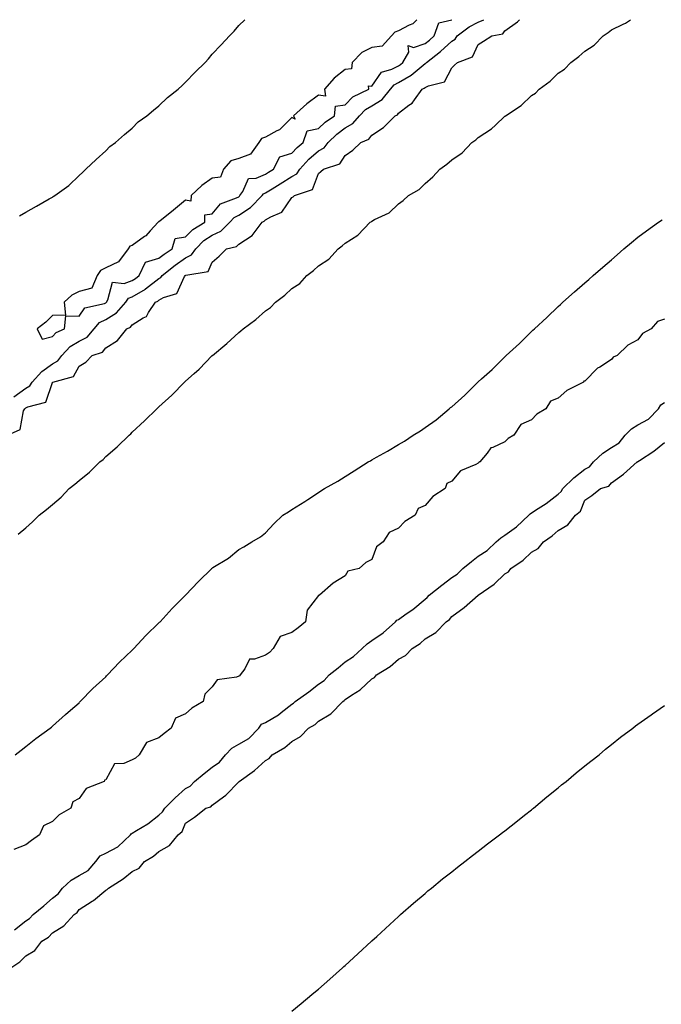
# Model space of a CAD drawing. Units: inches. Extents: x 926243 to 928883, y 7216058 to 7218698.
# Drawn here: x 928176 to 928417, y 7218328 to 7218698 of the extents above; entities that cross this region are included whole.
import ezdxf

# ---------------------------------------------------------------- set-up
doc = ezdxf.new("R2010")
doc.units = ezdxf.units.IN
doc.header["$MEASUREMENT"] = 0
doc.layers.add('Contour_92627216', color=7, linetype='Continuous', true_color=0xa6c7f6)

msp = doc.modelspace()

# ---------------------------------------------------------------- linework, layer by layer
at = {"layer": 'Contour_92627216'}
for points in [[(928171.13, 7218541.92, 3228), (928175.89, 7218544.09, 3228), (928177.2, 7218551.06, 3228), (928177.63, 7218551.92, 3228), (928178.05, 7218552.23, 3228), (928178.77, 7218552.64, 3228), (928185.58, 7218554.38, 3228), (928188.05, 7218561.76, 3228), (928188.13, 7218561.84, 3228), (928188.21, 7218561.92, 3228), (928195.97, 7218563.99, 3228), (928198.05, 7218567.86, 3228), (928200.55, 7218569.42, 3228), (928202.92, 7218571.92, 3228), (928206.81, 7218573.15, 3228), (928208.05, 7218574.81, 3228), (928212.5, 7218577.47, 3228), (928215.95, 7218581.92, 3228), (928217.39, 7218582.58, 3228), (928218.05, 7218583.4, 3228), (928222.11, 7218585.98, 3228), (928223.41, 7218586.57, 3228), (928224.18, 7218588.05, 3228), (928226.83, 7218591.92, 3228), (928227.63, 7218592.33, 3228), (928228.05, 7218592.66, 3228), (928229.74, 7218593.62, 3228), (928234.83, 7218595.14, 3228), (928237.72, 7218601.59, 3228), (928237.94, 7218601.92, 3228), (928238, 7218601.96, 3228), (928238.05, 7218602, 3228), (928238.21, 7218602.08, 3228), (928246.54, 7218603.42, 3228), (928248.05, 7218607, 3228), (928250.7, 7218609.26, 3228), (928253.43, 7218611.92, 3228), (928257.14, 7218612.84, 3228), (928258.05, 7218613.74, 3228), (928263.05, 7218616.92, 3228), (928266.88, 7218621.92, 3228), (928267.63, 7218622.35, 3228), (928268.05, 7218622.78, 3228), (928270.13, 7218624.01, 3228), (928274.24, 7218625.73, 3228), (928278.05, 7218631.24, 3228), (928278.45, 7218631.53, 3228), (928278.98, 7218631.92, 3228), (928285.74, 7218634.22, 3228), (928288.05, 7218640.18, 3228), (928288.92, 7218641.04, 3228), (928289.87, 7218641.92, 3228), (928296.06, 7218643.91, 3228), (928298.05, 7218646.96, 3228), (928300.94, 7218649.03, 3228), (928303.96, 7218651.92, 3228), (928306.86, 7218653.11, 3228), (928308.05, 7218654.69, 3228), (928312.47, 7218657.51, 3228), (928316.76, 7218661.92, 3228), (928317.64, 7218662.33, 3228), (928318.05, 7218662.9, 3228), (928321.99, 7218665.85, 3228), (928323.26, 7218666.71, 3228), (928324.05, 7218667.92, 3228), (928327, 7218671.92, 3228), (928327.7, 7218672.27, 3228), (928328.05, 7218672.55, 3228), (928329.34, 7218673.21, 3228), (928335.33, 7218674.65, 3228), (928338.05, 7218679.87, 3228), (928339.1, 7218680.87, 3228), (928340.19, 7218681.92, 3228), (928345.88, 7218684.09, 3228), (928348.05, 7218688.72, 3228), (928350, 7218689.97, 3228), (928353.16, 7218691.92, 3228), (928357.3, 7218692.68, 3228), (928358.05, 7218693.78, 3228), (928362.8, 7218697.17, 3228), (928363.58, 7218698, 3228)], [(928173.59, 7218556.37, 3229), (928178.05, 7218559.63, 3229), (928179.51, 7218560.46, 3229), (928180.42, 7218561.92, 3229), (928184.04, 7218565.92, 3229), (928188.05, 7218568.76, 3229), (928190.12, 7218569.85, 3229), (928191.61, 7218571.92, 3229), (928194.67, 7218575.3, 3229), (928198.05, 7218577.23, 3229), (928201.13, 7218578.83, 3229), (928203.71, 7218581.92, 3229), (928205.68, 7218584.28, 3229), (928208.05, 7218585.44, 3229), (928212.1, 7218587.88, 3229), (928215.6, 7218591.92, 3229), (928216.57, 7218593.4, 3229), (928218.05, 7218593.97, 3229), (928222.99, 7218596.86, 3229), (928223.07, 7218596.9, 3229), (928228.05, 7218600.77, 3229), (928228.79, 7218601.18, 3229), (928229.29, 7218601.92, 3229), (928234.13, 7218605.85, 3229), (928238.05, 7218608.52, 3229), (928240.33, 7218609.65, 3229), (928241.87, 7218611.92, 3229), (928244.93, 7218615.05, 3229), (928248.05, 7218617.1, 3229), (928251.37, 7218618.6, 3229), (928254.71, 7218621.92, 3229), (928256.29, 7218623.68, 3229), (928258.05, 7218624.63, 3229), (928262.47, 7218627.51, 3229), (928266.88, 7218631.92, 3229), (928267.36, 7218632.6, 3229), (928268.05, 7218632.92, 3229), (928270.57, 7218634.44, 3229), (928273.67, 7218636.3, 3229), (928278.05, 7218639.07, 3229), (928279.84, 7218640.12, 3229), (928280.96, 7218641.92, 3229), (928284.32, 7218645.65, 3229), (928288.05, 7218648.8, 3229), (928290.09, 7218649.89, 3229), (928291.68, 7218651.92, 3229), (928294.94, 7218655.03, 3229), (928298.05, 7218657.33, 3229), (928300.96, 7218659.01, 3229), (928303.38, 7218661.92, 3229), (928305.69, 7218664.28, 3229), (928308.05, 7218665.69, 3229), (928311.91, 7218668.05, 3229), (928315.03, 7218671.92, 3229), (928316.39, 7218673.58, 3229), (928318.05, 7218674.44, 3229), (928322.82, 7218677.15, 3229), (928325.78, 7218679.65, 3229), (928328.05, 7218681.49, 3229), (928328.33, 7218681.63, 3229), (928328.54, 7218681.92, 3229), (928333.87, 7218686.1, 3229), (928338.05, 7218689.89, 3229), (928339.31, 7218690.65, 3229), (928340.15, 7218691.92, 3229), (928344.65, 7218695.32, 3229), (928348.05, 7218697.06, 3229), (928350.08, 7218698, 3229)], [(928175.15, 7218504.83, 3227), (928178.05, 7218507.19, 3227), (928180.55, 7218509.42, 3227), (928183.07, 7218511.92, 3227), (928185.85, 7218514.11, 3227), (928188.05, 7218516, 3227), (928191.27, 7218518.7, 3227), (928194.34, 7218521.92, 3227), (928196.43, 7218523.54, 3227), (928198.05, 7218524.99, 3227), (928201.94, 7218528.03, 3227), (928205.82, 7218531.92, 3227), (928207.07, 7218532.9, 3227), (928208.05, 7218533.93, 3227), (928212.39, 7218537.58, 3227), (928216.84, 7218541.92, 3227), (928217.47, 7218542.51, 3227), (928218.05, 7218543.07, 3227), (928222.66, 7218547.31, 3227), (928227.27, 7218551.92, 3227), (928227.7, 7218552.27, 3227), (928228.05, 7218552.62, 3227), (928232.94, 7218557.02, 3227), (928237.71, 7218561.92, 3227), (928237.89, 7218562.08, 3227), (928238.05, 7218562.25, 3227), (928241.3, 7218565.16, 3227), (928243.15, 7218566.82, 3227), (928248.05, 7218571.84, 3227), (928248.13, 7218571.92, 3227), (928253.55, 7218576.43, 3227), (928258.05, 7218580.57, 3227), (928258.85, 7218581.12, 3227), (928259.66, 7218581.92, 3227), (928264.5, 7218585.47, 3227), (928268.05, 7218588.7, 3227), (928270.01, 7218589.97, 3227), (928271.84, 7218591.92, 3227), (928275.41, 7218594.56, 3227), (928278.05, 7218597.1, 3227), (928280.97, 7218598.99, 3227), (928283.65, 7218601.92, 3227), (928286.15, 7218603.81, 3227), (928288.05, 7218605.63, 3227), (928291.84, 7218608.13, 3227), (928295.37, 7218611.92, 3227), (928296.9, 7218613.07, 3227), (928298.05, 7218614.13, 3227), (928302.83, 7218617.13, 3227), (928307.47, 7218621.92, 3227), (928307.82, 7218622.15, 3227), (928308.05, 7218622.37, 3227), (928309.09, 7218622.96, 3227), (928314.51, 7218625.47, 3227), (928318.05, 7218628.81, 3227), (928319.85, 7218630.12, 3227), (928321.88, 7218631.92, 3227), (928325.78, 7218634.19, 3227), (928328.05, 7218636.47, 3227), (928331.02, 7218638.95, 3227), (928333.57, 7218641.92, 3227), (928336.24, 7218643.74, 3227), (928338.05, 7218645.34, 3227), (928341.95, 7218648.03, 3227), (928345.6, 7218651.92, 3227), (928347.08, 7218652.88, 3227), (928348.05, 7218653.7, 3227), (928353.01, 7218656.96, 3227), (928354.55, 7218658.42, 3227), (928358.05, 7218661.71, 3227), (928358.18, 7218661.78, 3227), (928358.3, 7218661.92, 3227), (928364.14, 7218665.83, 3227), (928368.05, 7218669.5, 3227), (928369.51, 7218670.47, 3227), (928370.92, 7218671.92, 3227), (928375.06, 7218674.91, 3227), (928378.05, 7218677.88, 3227), (928380.5, 7218679.48, 3227), (928382.78, 7218681.92, 3227), (928385.77, 7218684.19, 3227), (928388.05, 7218686.22, 3227), (928391.57, 7218688.4, 3227), (928394.96, 7218691.92, 3227), (928396.83, 7218693.13, 3227), (928398.05, 7218694.15, 3227), (928402.42, 7218696.3, 3227), (928403.32, 7218696.65, 3227), (928405.25, 7218698, 3227)], [(928175.65, 7218624.32, 3230), (928178.05, 7218625.69, 3230), (928182.01, 7218627.96, 3230), (928186.84, 7218630.71, 3230), (928188.05, 7218631.39, 3230), (928188.38, 7218631.59, 3230), (928188.96, 7218631.92, 3230), (928194.2, 7218635.77, 3230), (928198.05, 7218639.48, 3230), (928199.3, 7218640.67, 3230), (928200.63, 7218641.92, 3230), (928204.43, 7218645.55, 3230), (928208.05, 7218648.76, 3230), (928209.57, 7218650.4, 3230), (928211.73, 7218651.92, 3230), (928215.14, 7218654.83, 3230), (928218.05, 7218657.25, 3230), (928220.31, 7218659.65, 3230), (928223.49, 7218661.92, 3230), (928226, 7218663.97, 3230), (928228.05, 7218665.65, 3230), (928231.24, 7218668.72, 3230), (928235.34, 7218671.92, 3230), (928236.74, 7218673.23, 3230), (928238.05, 7218674.58, 3230), (928241.69, 7218678.29, 3230), (928245.38, 7218681.92, 3230), (928246.66, 7218683.31, 3230), (928248.05, 7218685.01, 3230), (928251.42, 7218688.54, 3230), (928254.58, 7218691.92, 3230), (928256.27, 7218693.7, 3230), (928258.05, 7218695.81, 3230), (928260.34, 7218698, 3230)], [(928325.01, 7218698, 3230), (928323.49, 7218696.47, 3230), (928322.02, 7218695.9, 3230), (928318.05, 7218693.76, 3230), (928316.64, 7218693.33, 3230), (928315.4, 7218691.92, 3230), (928311.95, 7218688.01, 3230), (928308.05, 7218687.55, 3230), (928304.28, 7218685.69, 3230), (928300.61, 7218681.92, 3230), (928300.43, 7218679.54, 3230), (928298.05, 7218679.34, 3230), (928293.94, 7218676.02, 3230), (928290.29, 7218671.92, 3230), (928290.68, 7218669.28, 3230), (928288.05, 7218669.71, 3230), (928283.61, 7218666.35, 3230), (928278.57, 7218661.92, 3230), (928279.3, 7218660.67, 3230), (928278.05, 7218661.28, 3230), (928273.33, 7218656.65, 3230), (928272.36, 7218656.24, 3230), (928268.05, 7218653.85, 3230), (928266.58, 7218653.38, 3230), (928265.65, 7218651.92, 3230), (928262.47, 7218647.51, 3230), (928258.05, 7218645.87, 3230), (928255.02, 7218644.95, 3230), (928252.34, 7218641.92, 3230), (928251.15, 7218638.81, 3230), (928248.05, 7218638.46, 3230), (928244.2, 7218635.77, 3230), (928240.12, 7218631.92, 3230), (928240.07, 7218629.91, 3230), (928238.05, 7218630.22, 3230), (928233.53, 7218626.45, 3230), (928228.98, 7218622.86, 3230), (928228.05, 7218622.12, 3230), (928227.89, 7218622.08, 3230), (928227.83, 7218621.92, 3230), (928224.81, 7218618.68, 3230), (928223.13, 7218616.84, 3230), (928222.67, 7218616.55, 3230), (928218.05, 7218613.25, 3230), (928217.08, 7218612.9, 3230), (928216.5, 7218611.92, 3230), (928212.83, 7218607.13, 3230), (928208.05, 7218604.79, 3230), (928206.14, 7218603.83, 3230), (928204.87, 7218601.92, 3230), (928202.79, 7218597.17, 3230), (928198.05, 7218595.88, 3230), (928195.37, 7218594.6, 3230), (928192.42, 7218591.92, 3230), (928192.94, 7218587.04, 3230), (928188.05, 7218586.92, 3230), (928185.55, 7218584.42, 3230), (928182.28, 7218581.92, 3230), (928184.23, 7218578.09, 3230), (928188.05, 7218579.01, 3230)], [(928188.05, 7218579.01, 3230), (928189.39, 7218580.57, 3230), (928192.6, 7218581.92, 3230), (928193.14, 7218586.82, 3230), (928198.05, 7218586.72, 3230), (928200.21, 7218589.75, 3230), (928207.58, 7218591.45, 3230), (928208.05, 7218591.69, 3230), (928208.2, 7218591.76, 3230), (928208.33, 7218591.92, 3230), (928208.88, 7218592.74, 3230), (928210.58, 7218599.4, 3230), (928215.03, 7218598.89, 3230), (928218.05, 7218600.06, 3230), (928219.22, 7218600.75, 3230), (928220.66, 7218601.92, 3230), (928223.05, 7218606.92, 3230), (928228.05, 7218608.4, 3230), (928230.01, 7218609.97, 3230), (928232.97, 7218611.92, 3230), (928234.2, 7218615.77, 3230), (928238.05, 7218616.47, 3230), (928240.75, 7218619.22, 3230), (928245.33, 7218621.92, 3230), (928245.28, 7218624.69, 3230), (928248.05, 7218625.14, 3230), (928251.16, 7218628.81, 3230), (928257.21, 7218631.08, 3230), (928258.05, 7218631.53, 3230), (928258.28, 7218631.69, 3230), (928258.51, 7218631.92, 3230), (928259.6, 7218633.46, 3230), (928261.66, 7218638.31, 3230), (928264.6, 7218638.46, 3230), (928268.05, 7218639.99, 3230), (928269.25, 7218640.71, 3230), (928271.14, 7218641.92, 3230), (928273.49, 7218646.47, 3230), (928278.05, 7218647.84, 3230), (928279.97, 7218650.01, 3230), (928282.31, 7218651.92, 3230), (928283.71, 7218656.26, 3230), (928288.05, 7218657.13, 3230), (928290.51, 7218659.46, 3230), (928294, 7218661.92, 3230), (928294.41, 7218665.55, 3230), (928298.05, 7218666.02, 3230), (928300.96, 7218669.01, 3230), (928306.87, 7218671.92, 3230), (928306.76, 7218673.21, 3230), (928308.05, 7218673.09, 3230), (928311.71, 7218678.27, 3230), (928315.53, 7218679.4, 3230), (928318.05, 7218680.71, 3230), (928318.82, 7218681.14, 3230), (928319.73, 7218681.92, 3230), (928321.92, 7218685.79, 3230), (928321.65, 7218688.33, 3230), (928323.69, 7218687.56, 3230), (928328.05, 7218689.03, 3230), (928329.66, 7218690.32, 3230), (928331.41, 7218691.92, 3230), (928333.18, 7218696.78, 3230), (928338.05, 7218697.97, 3230), (928338.09, 7218698, 3230)], [(928174.03, 7218421.92, 3226), (928176.27, 7218423.7, 3226), (928178.05, 7218425.05, 3226), (928181.86, 7218428.11, 3226), (928187.23, 7218431.92, 3226), (928187.67, 7218432.31, 3226), (928188.05, 7218432.66, 3226), (928192.9, 7218437.08, 3226), (928194.89, 7218438.76, 3226), (928198.05, 7218441.47, 3226), (928198.27, 7218441.71, 3226), (928198.51, 7218441.92, 3226), (928203.17, 7218446.8, 3226), (928208.05, 7218451.24, 3226), (928208.37, 7218451.59, 3226), (928208.7, 7218451.92, 3226), (928213.22, 7218456.74, 3226), (928218.05, 7218461.28, 3226), (928218.36, 7218461.61, 3226), (928218.67, 7218461.92, 3226), (928223.19, 7218466.78, 3226), (928228.05, 7218471.47, 3226), (928228.26, 7218471.71, 3226), (928228.47, 7218471.92, 3226), (928233.05, 7218476.92, 3226), (928238.05, 7218481.92, 3226), (928242.94, 7218487.04, 3226), (928247.92, 7218491.92, 3226), (928247.99, 7218491.98, 3226), (928248.05, 7218492.04, 3226), (928248.36, 7218492.23, 3226), (928254.18, 7218495.79, 3226), (928258.05, 7218499.03, 3226), (928259.93, 7218500.03, 3226), (928262.96, 7218501.92, 3226), (928266.24, 7218503.74, 3226), (928268.05, 7218505.32, 3226), (928271.27, 7218508.7, 3226), (928274.65, 7218511.92, 3226), (928276.74, 7218513.23, 3226), (928278.05, 7218514.09, 3226), (928282.86, 7218517.12, 3226), (928283.96, 7218517.84, 3226), (928288.05, 7218520.51, 3226), (928288.92, 7218521.04, 3226), (928290.25, 7218521.92, 3226), (928295.23, 7218524.73, 3226), (928298.05, 7218526.49, 3226), (928301.44, 7218528.54, 3226), (928306.71, 7218531.92, 3226), (928307.57, 7218532.39, 3226), (928308.05, 7218532.68, 3226), (928309.82, 7218533.7, 3226), (928313.96, 7218536, 3226), (928318.05, 7218538.42, 3226), (928320.29, 7218539.67, 3226), (928323.55, 7218541.92, 3226), (928326.32, 7218543.66, 3226), (928328.05, 7218544.83, 3226), (928332.25, 7218547.72, 3226), (928337.11, 7218551.92, 3226), (928337.63, 7218552.33, 3226), (928338.05, 7218552.68, 3226), (928343, 7218556.98, 3226), (928347.9, 7218561.92, 3226), (928347.98, 7218562, 3226), (928348.05, 7218562.06, 3226), (928349.25, 7218563.11, 3226), (928353.3, 7218566.67, 3226), (928358.05, 7218571.45, 3226), (928358.3, 7218571.67, 3226), (928358.53, 7218571.92, 3226), (928363.54, 7218576.43, 3226), (928368.05, 7218580.87, 3226), (928368.6, 7218581.37, 3226), (928369.12, 7218581.92, 3226), (928373.78, 7218586.2, 3226), (928378.05, 7218590.26, 3226), (928378.93, 7218591.04, 3226), (928379.84, 7218591.92, 3226), (928384.2, 7218595.77, 3226), (928388.05, 7218599.17, 3226), (928389.54, 7218600.42, 3226), (928391.18, 7218601.92, 3226), (928394.84, 7218605.12, 3226), (928398.05, 7218607.86, 3226), (928400.24, 7218609.73, 3226), (928402.75, 7218611.92, 3226), (928405.62, 7218614.34, 3226), (928408.05, 7218616.3, 3226), (928411.27, 7218618.7, 3226), (928415.77, 7218621.92, 3226), (928417.1, 7218622.88, 3226)], [(928418.05, 7218585.53, 3226), (928415.35, 7218584.62, 3226), (928412.99, 7218581.92, 3226), (928409.8, 7218580.16, 3226), (928408.05, 7218577.72, 3226), (928404.24, 7218575.73, 3226), (928400.27, 7218571.92, 3226), (928398.68, 7218571.3, 3226), (928398.05, 7218570.44, 3226), (928393.67, 7218567.55, 3226), (928392.89, 7218567.08, 3226), (928388.05, 7218562.29, 3226), (928387.75, 7218562.21, 3226), (928387.6, 7218561.92, 3226), (928381.26, 7218558.72, 3226), (928378.05, 7218555.85, 3226), (928375.18, 7218554.79, 3226), (928373.45, 7218551.92, 3226), (928370.06, 7218549.91, 3226), (928368.05, 7218547.76, 3226), (928364.03, 7218545.94, 3226), (928361.4, 7218541.92, 3226), (928359.29, 7218540.67, 3226), (928358.05, 7218539.42, 3226), (928353.46, 7218537.33, 3226), (928352.77, 7218537.21, 3226), (928351.39, 7218535.26, 3226), (928348.61, 7218531.92, 3226), (928348.25, 7218531.72, 3226), (928348.05, 7218531.51, 3226), (928347.11, 7218530.98, 3226), (928341.37, 7218528.6, 3226), (928338.05, 7218524.65, 3226), (928336.17, 7218523.8, 3226), (928335.58, 7218521.92, 3226), (928331, 7218518.97, 3226), (928328.05, 7218515.61, 3226), (928325.47, 7218514.5, 3226), (928324.27, 7218511.92, 3226), (928320.43, 7218509.54, 3226), (928318.05, 7218507.02, 3226), (928314.53, 7218505.44, 3226), (928312.29, 7218501.92, 3226), (928309.86, 7218500.1, 3226), (928308.05, 7218495.28, 3226), (928305.84, 7218494.13, 3226), (928303.33, 7218491.92, 3226), (928299.08, 7218490.88, 3226), (928298.05, 7218489.13, 3226), (928293.52, 7218486.45, 3226), (928288.38, 7218481.92, 3226), (928288.13, 7218481.84, 3226), (928288.05, 7218481.72, 3226), (928283.74, 7218476.22, 3226), (928283.16, 7218471.92, 3226), (928280.34, 7218469.63, 3226), (928278.05, 7218467.9, 3226), (928273.64, 7218466.33, 3226), (928270.99, 7218461.92, 3226), (928269.6, 7218460.38, 3226), (928268.05, 7218459.42, 3226), (928263.97, 7218457.84, 3226), (928262.06, 7218457.92, 3226), (928260.32, 7218454.19, 3226), (928258.64, 7218451.92, 3226), (928258.39, 7218451.59, 3226), (928258.05, 7218451.47, 3226), (928257.23, 7218451.1, 3226), (928249.89, 7218450.08, 3226), (928248.05, 7218447.41, 3226), (928245.26, 7218444.71, 3226), (928244.63, 7218441.92, 3226), (928240.44, 7218439.52, 3226), (928238.05, 7218437.33, 3226), (928234.27, 7218435.71, 3226), (928232.6, 7218431.92, 3226), (928230.02, 7218429.95, 3226), (928228.05, 7218428.38, 3226), (928223.39, 7218426.59, 3226), (928220.66, 7218421.92, 3226), (928219.29, 7218420.69, 3226), (928218.05, 7218420.03, 3226), (928214.82, 7218418.7, 3226), (928211.42, 7218418.54, 3226), (928208.05, 7218412.53, 3226), (928207.59, 7218412.37, 3226), (928207.48, 7218411.92, 3226), (928200.7, 7218409.26, 3226), (928198.05, 7218405.49, 3226), (928195.72, 7218404.24, 3226), (928194.96, 7218401.92, 3226), (928190.6, 7218399.38, 3226), (928188.05, 7218396.84, 3226), (928184.65, 7218395.32, 3226), (928183.24, 7218391.92, 3226), (928180.16, 7218389.81, 3226), (928178.05, 7218388.19, 3226), (928173.6, 7218386.37, 3226)], [(928173.76, 7218356.22, 3226), (928178.05, 7218359.54, 3226), (928179.45, 7218360.51, 3226), (928180.79, 7218361.92, 3226), (928184.77, 7218365.2, 3226), (928188.05, 7218368.11, 3226), (928190.2, 7218369.77, 3226), (928191.82, 7218371.92, 3226), (928195.13, 7218374.85, 3226), (928198.05, 7218376.57, 3226), (928201.46, 7218378.5, 3226), (928204.36, 7218381.92, 3226), (928205.96, 7218384.01, 3226), (928208.05, 7218385.01, 3226), (928212.57, 7218387.41, 3226), (928217.41, 7218391.92, 3226), (928217.65, 7218392.33, 3226), (928218.05, 7218392.49, 3226), (928219.61, 7218393.48, 3226), (928223.91, 7218396.06, 3226), (928228.05, 7218399.34, 3226), (928229.44, 7218400.53, 3226), (928230.23, 7218401.92, 3226), (928234.12, 7218405.85, 3226), (928238.05, 7218409.3, 3226), (928239.8, 7218410.16, 3226), (928241.42, 7218411.92, 3226), (928245, 7218414.97, 3226), (928248.05, 7218417.35, 3226), (928250.81, 7218419.17, 3226), (928253.03, 7218421.92, 3226), (928255.49, 7218424.48, 3226), (928258.05, 7218425.94, 3226), (928261.85, 7218428.13, 3226), (928265.57, 7218431.92, 3226), (928266.57, 7218433.4, 3226), (928268.05, 7218434.11, 3226), (928272.95, 7218437.02, 3226), (928273.94, 7218437.82, 3226), (928278.05, 7218440.98, 3226), (928278.63, 7218441.33, 3226), (928279.23, 7218441.92, 3226), (928284.42, 7218445.55, 3226), (928288.05, 7218448.48, 3226), (928290.09, 7218449.89, 3226), (928292, 7218451.92, 3226), (928295.34, 7218454.62, 3226), (928298.05, 7218456.82, 3226), (928301.15, 7218458.81, 3226), (928304.4, 7218461.92, 3226), (928306.3, 7218463.68, 3226), (928308.05, 7218464.89, 3226), (928312.27, 7218467.7, 3226), (928316.9, 7218471.92, 3226), (928317.44, 7218472.53, 3226), (928318.05, 7218472.82, 3226), (928321, 7218474.87, 3226), (928323.47, 7218476.51, 3226), (928328.05, 7218480.42, 3226), (928328.9, 7218481.06, 3226), (928329.58, 7218481.92, 3226), (928334.31, 7218485.65, 3226), (928338.05, 7218488.58, 3226), (928340.16, 7218489.81, 3226), (928342.21, 7218491.92, 3226), (928345.45, 7218494.52, 3226), (928348.05, 7218496.59, 3226), (928351.32, 7218498.66, 3226), (928354.77, 7218501.92, 3226), (928356.53, 7218503.44, 3226), (928358.05, 7218504.48, 3226), (928362.43, 7218507.55, 3226), (928367.01, 7218511.92, 3226), (928367.48, 7218512.49, 3226), (928368.05, 7218512.76, 3226), (928370.56, 7218514.44, 3226), (928373.6, 7218516.37, 3226), (928378.05, 7218519.81, 3226), (928379.16, 7218520.81, 3226), (928379.78, 7218521.92, 3226), (928383.96, 7218526, 3226), (928388.05, 7218529.17, 3226), (928389.87, 7218530.1, 3226), (928391.36, 7218531.92, 3226), (928394.78, 7218535.18, 3226), (928398.05, 7218537.39, 3226), (928400.92, 7218539.05, 3226), (928403.24, 7218541.92, 3226), (928405.58, 7218544.38, 3226), (928408.05, 7218545.9, 3226), (928411.96, 7218548.01, 3226), (928415.7, 7218551.92, 3226), (928416.66, 7218553.31, 3226), (928418.05, 7218554.19, 3226)], [(928172.42, 7218341.92, 3225), (928175.77, 7218344.21, 3225), (928178.05, 7218346.45, 3225), (928181.44, 7218348.52, 3225), (928184.09, 7218351.92, 3225), (928186.51, 7218353.46, 3225), (928188.05, 7218355.08, 3225), (928192.31, 7218357.66, 3225), (928196.21, 7218361.92, 3225), (928197.29, 7218362.68, 3225), (928198.05, 7218363.8, 3225), (928203.02, 7218366.96, 3225), (928203.42, 7218367.29, 3225), (928208.05, 7218371.12, 3225), (928208.61, 7218371.37, 3225), (928209.06, 7218371.92, 3225), (928214.66, 7218375.32, 3225), (928218.05, 7218378.07, 3225), (928220.57, 7218379.4, 3225), (928222.63, 7218381.92, 3225), (928226.06, 7218383.91, 3225), (928228.05, 7218385.69, 3225), (928232.05, 7218387.92, 3225), (928235.24, 7218391.92, 3225), (928236.8, 7218393.17, 3225), (928238.05, 7218396.22, 3225), (928241.41, 7218398.56, 3225), (928245.68, 7218401.92, 3225), (928247.51, 7218402.45, 3225), (928248.05, 7218403.05, 3225), (928252.31, 7218406.18, 3225), (928253.19, 7218406.78, 3225), (928258.05, 7218411.76, 3225), (928258.14, 7218411.82, 3225), (928258.21, 7218411.92, 3225), (928263.98, 7218416, 3225), (928268.05, 7218419.77, 3225), (928269.45, 7218420.53, 3225), (928270.64, 7218421.92, 3225), (928275.34, 7218424.63, 3225), (928278.05, 7218426.98, 3225), (928281.21, 7218428.76, 3225), (928284.29, 7218431.92, 3225), (928286.7, 7218433.27, 3225), (928288.05, 7218434.54, 3225), (928292.6, 7218437.37, 3225), (928297.1, 7218441.92, 3225), (928297.68, 7218442.29, 3225), (928298.05, 7218442.68, 3225), (928300.46, 7218444.32, 3225), (928303.63, 7218446.33, 3225), (928308.05, 7218450.47, 3225), (928309.01, 7218450.96, 3225), (928309.77, 7218451.92, 3225), (928314.89, 7218455.08, 3225), (928318.05, 7218457.88, 3225), (928320.73, 7218459.24, 3225), (928323.21, 7218461.92, 3225), (928326.19, 7218463.78, 3225), (928328.05, 7218465.47, 3225), (928332.13, 7218467.84, 3225), (928336, 7218471.92, 3225), (928337.21, 7218472.76, 3225), (928338.05, 7218473.89, 3225), (928342.76, 7218477.21, 3225), (928348.05, 7218481.92, 3225), (928348.06, 7218481.94, 3225), (928353.95, 7218486.02, 3225), (928358.05, 7218489.87, 3225), (928359.35, 7218490.61, 3225), (928360.3, 7218491.92, 3225), (928364.93, 7218495.03, 3225), (928368.05, 7218497.99, 3225), (928370.57, 7218499.4, 3225), (928372.54, 7218501.92, 3225), (928375.82, 7218504.15, 3225), (928378.05, 7218506.2, 3225), (928381.71, 7218508.27, 3225), (928384.58, 7218511.92, 3225), (928386.47, 7218513.5, 3225), (928388.05, 7218517.51, 3225), (928390.7, 7218519.28, 3225), (928393.92, 7218521.92, 3225), (928397.14, 7218522.84, 3225), (928398.05, 7218524.13, 3225), (928402.66, 7218527.31, 3225), (928407.8, 7218531.92, 3225), (928407.98, 7218532, 3225), (928408.05, 7218532.1, 3225), (928408.59, 7218532.47, 3225), (928413.99, 7218535.98, 3225), (928418.05, 7218539.28, 3225)], [(928278.05, 7218325.65, 3224), (928281.45, 7218328.52, 3224), (928285.52, 7218331.92, 3224), (928286.91, 7218333.07, 3224), (928288.05, 7218333.99, 3224), (928292.28, 7218337.7, 3224), (928297.06, 7218341.92, 3224), (928297.59, 7218342.39, 3224), (928298.05, 7218342.78, 3224), (928302.77, 7218347.19, 3224), (928307.89, 7218351.92, 3224), (928307.98, 7218352, 3224), (928308.05, 7218352.06, 3224), (928309.87, 7218353.74, 3224), (928313.18, 7218356.78, 3224), (928318.05, 7218361.22, 3224), (928318.41, 7218361.57, 3224), (928318.83, 7218361.92, 3224), (928323.74, 7218366.24, 3224), (928328.05, 7218369.91, 3224), (928329.13, 7218370.85, 3224), (928330.46, 7218371.92, 3224), (928334.65, 7218375.32, 3224), (928338.05, 7218377.97, 3224), (928340.22, 7218379.75, 3224), (928342.95, 7218381.92, 3224), (928345.83, 7218384.15, 3224), (928348.05, 7218385.77, 3224), (928351.5, 7218388.48, 3224), (928356.02, 7218391.92, 3224), (928357.18, 7218392.8, 3224), (928358.05, 7218393.42, 3224), (928362.76, 7218397.21, 3224), (928365.36, 7218399.22, 3224), (928368.05, 7218401.33, 3224), (928368.37, 7218401.61, 3224), (928368.76, 7218401.92, 3224), (928373.82, 7218406.14, 3224), (928378.05, 7218409.58, 3224), (928379.34, 7218410.63, 3224), (928381.02, 7218411.92, 3224), (928384.81, 7218415.16, 3224), (928388.05, 7218417.8, 3224), (928390.36, 7218419.62, 3224), (928393.42, 7218421.92, 3224), (928395.9, 7218424.07, 3224), (928398.05, 7218425.85, 3224), (928401.45, 7218428.52, 3224), (928406.08, 7218431.92, 3224), (928407.17, 7218432.8, 3224), (928408.05, 7218433.42, 3224), (928412.96, 7218437.02, 3224), (928413.51, 7218437.39, 3224), (928418.05, 7218440.44, 3224)]]:
    msp.add_polyline3d(points, dxfattribs=at)

doc.saveas('drawing.dxf')
